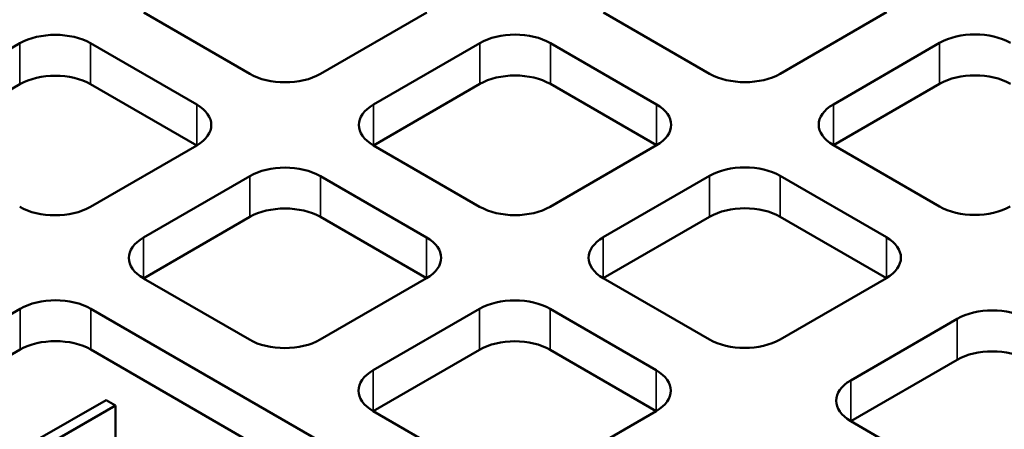
# Model space of a CAD drawing. Units: millimetres. Extents: x 483 to 14411, y 90 to 7458.
# Drawn here: x 12827 to 12991, y 6652 to 6720 of the extents above; entities that cross this region are included whole.
import ezdxf

# ---------------------------------------------------------------- set-up
doc = ezdxf.new("R2010")
doc.units = ezdxf.units.MM
doc.layers.add('Visible (ANSI)', color=7, linetype='Continuous', lineweight=50)
doc.layers.add('Visible Narrow (ANSI)', color=7, linetype='Continuous', lineweight=35)

msp = doc.modelspace()

# ---------------------------------------------------------------- linework, layer by layer
at = {"layer": 'Visible (ANSI)'}
for p, q in [((12865.39, 6710.75), (12847.71, 6720.96)), ((12894.89, 6720.98), (12877.18, 6710.75)), ((12942.05, 6710.78), (12924.37, 6720.99)), ((12971.55, 6721.01), (12953.83, 6710.78)), ((12809.36, 6705.62), (12827.08, 6715.85)), ((12838.86, 6715.85), (12856.54, 6705.64)), ((12886.02, 6705.65), (12903.73, 6715.88)), ((12915.52, 6715.88), (12933.19, 6705.67)), ((12962.67, 6705.68), (12980.38, 6715.91)), ((12827.08, 6709.04), (12809.36, 6698.82)), ((12856.54, 6698.84), (12838.86, 6709.04)), ((12903.73, 6709.07), (12886.02, 6698.85)), ((12933.19, 6698.87), (12915.52, 6709.07)), ((12980.38, 6709.1), (12962.67, 6698.88)), ((12856.54, 6698.84), (12838.82, 6688.61)), ((12903.69, 6688.64), (12886.02, 6698.85)), ((12933.19, 6698.87), (12915.48, 6688.64)), ((12980.35, 6688.67), (12962.67, 6698.88)), ((12847.66, 6683.51), (12865.38, 6693.74)), ((12877.16, 6693.74), (12894.84, 6683.53)), ((12924.32, 6683.54), (12942.03, 6693.76)), ((12953.82, 6693.76), (12971.5, 6683.56)), ((12865.38, 6686.93), (12847.66, 6676.7)), ((12894.84, 6676.72), (12877.16, 6686.93)), ((12942.03, 6686.96), (12924.32, 6676.73)), ((12971.5, 6676.75), (12953.82, 6686.96)), ((12865.34, 6666.5), (12847.66, 6676.7)), ((12894.84, 6676.72), (12877.13, 6666.5)), ((12942, 6666.53), (12924.32, 6676.73)), ((12971.5, 6676.75), (12953.78, 6666.53)), ((12809.44, 6661.44), (12827.12, 6671.65)), ((12838.9, 6671.65), (13047.66, 6551.12)), ((12885.97, 6661.39), (12903.68, 6671.62)), ((12915.46, 6671.62), (12933.14, 6661.42)), ((12965.57, 6659.72), (12983.28, 6669.95)), ((12827.12, 6664.84), (12809.44, 6654.64)), ((13047.66, 6544.31), (12838.9, 6664.84)), ((12903.68, 6664.82), (12885.97, 6654.59)), ((12933.14, 6654.61), (12915.46, 6664.82)), ((12983.28, 6663.15), (12965.57, 6652.92)), ((12841.43, 6656.44), (12829.64, 6649.63)), ((12832.6, 6649.53), (12842.99, 6655.53)), ((12842.99, 6655.53), (12841.43, 6656.44)), ((12842.99, 6648.73), (12842.99, 6655.53)), ((12903.64, 6644.38), (12885.97, 6654.59)), ((12933.14, 6654.61), (12915.43, 6644.38)), ((12983.24, 6642.71), (12965.57, 6652.92))]:
    msp.add_line(p, q, dxfattribs=at)
for centre, major_axis, start_param, end_param in [((12899.57, 6583.54), (-399.58, 0), 2.515025, 6.909753), ((12899.57, 6508.02), (507.92, 0), 2.304355, 7.120423), ((12899.57, 6526.74), (481.67, 0), 2.380259, 7.044519), ((12832.97, 6712.45), (8.33, 0), 0.785398, 2.356194), ((12909.62, 6712.48), (8.33, 0), 0.785398, 2.356194), ((12986.28, 6712.51), (8.33, 0), 0.785398, 2.356194), ((12832.97, 6705.64), (-8.33, 0), 3.926991, 5.497787), ((12871.28, 6714.16), (-8.33, 0), 0.785398, 2.356194), ((12909.62, 6705.67), (-8.33, 0), 3.926991, 5.497787), ((12947.94, 6714.18), (-8.33, 0), 0.785398, 2.356194), ((12986.28, 6705.7), (-8.33, 0), 3.926991, 5.497787), ((12850.65, 6702.24), (8.33, 0), 5.497787, 7.068583), ((12891.91, 6702.25), (-8.33, 0), 5.497787, 7.068583), ((12927.3, 6702.27), (8.33, 0), 5.497787, 7.068583), ((12968.56, 6702.28), (-8.33, 0), 5.497787, 7.068583), ((12871.27, 6690.33), (8.33, 0), 0.785398, 2.356194), ((12947.92, 6690.36), (8.33, 0), 0.785398, 2.356194), ((12832.93, 6692.01), (-8.33, 0), 0.785398, 2.356194), ((12871.27, 6683.53), (-8.33, 0), 3.926991, 5.497787), ((12909.59, 6692.04), (-8.33, 0), 0.785398, 2.356194), ((12947.92, 6683.56), (-8.33, 0), 3.926991, 5.497787), ((12986.24, 6692.07), (-8.33, 0), 0.785398, 2.356194), ((12853.56, 6680.11), (-8.33, 0), 5.497787, 7.068583), ((12888.95, 6680.13), (8.33, 0), 5.497787, 7.068583), ((12930.21, 6680.13), (-8.33, 0), 5.497787, 7.068583), ((12965.6, 6680.16), (8.33, 0), 5.497787, 7.068583), ((12833.01, 6668.24), (8.33, 0), 0.785398, 2.356194), ((12909.57, 6668.22), (8.33, 0), 0.785398, 2.356194), ((12989.17, 6666.55), (8.33, 0), 0.785398, 2.356194), ((12833.01, 6661.44), (-8.33, 0), 3.926991, 5.497787), ((12871.23, 6669.9), (-8.33, 0), 0.785398, 2.356194), ((12909.57, 6661.42), (-8.33, 0), 3.926991, 5.497787), ((12947.89, 6669.93), (-8.33, 0), 0.785398, 2.356194), ((12989.17, 6659.74), (-8.33, 0), 3.926991, 5.497787), ((12891.86, 6657.99), (-8.33, 0), 5.497787, 7.068583), ((12927.25, 6658.01), (8.33, 0), 5.497787, 7.068583), ((12971.46, 6656.32), (-8.33, 0), 5.497787, 7.068583)]:
    msp.add_ellipse(centre, major_axis=major_axis, ratio=0.57735, start_param=start_param, end_param=end_param, dxfattribs=at)
for major_axis in [(-417.92, 0), (-401.67, 0)]:
    msp.add_ellipse((12899.57, 6585.58), major_axis=major_axis, ratio=0.57735, dxfattribs=at)
at = {"layer": 'Visible Narrow (ANSI)'}
for p, q in [((12827.08, 6709.04), (12827.08, 6715.85)), ((12838.86, 6709.04), (12838.86, 6715.85)), ((12903.73, 6709.07), (12903.73, 6715.88)), ((12915.52, 6709.07), (12915.52, 6715.88)), ((12980.38, 6709.1), (12980.38, 6715.91)), ((12856.54, 6698.84), (12856.54, 6705.64)), ((12886.02, 6698.85), (12886.02, 6705.65)), ((12933.19, 6698.87), (12933.19, 6705.67)), ((12962.67, 6698.88), (12962.67, 6705.68)), ((12865.38, 6686.93), (12865.38, 6693.74)), ((12877.16, 6686.93), (12877.16, 6693.74)), ((12942.03, 6686.96), (12942.03, 6693.76)), ((12953.82, 6686.96), (12953.82, 6693.76)), ((12847.66, 6676.7), (12847.66, 6683.51)), ((12894.84, 6676.72), (12894.84, 6683.53)), ((12924.32, 6676.73), (12924.32, 6683.54)), ((12971.5, 6676.75), (12971.5, 6683.56)), ((12827.12, 6664.84), (12827.12, 6671.65)), ((12838.9, 6664.84), (12838.9, 6671.65)), ((12903.68, 6664.82), (12903.68, 6671.62)), ((12915.46, 6664.82), (12915.46, 6671.62)), ((12983.28, 6663.15), (12983.28, 6669.95)), ((12885.97, 6654.59), (12885.97, 6661.39)), ((12933.14, 6654.61), (12933.14, 6661.42)), ((12965.57, 6652.92), (12965.57, 6659.72))]:
    msp.add_line(p, q, dxfattribs=at)

doc.saveas('drawing.dxf')
